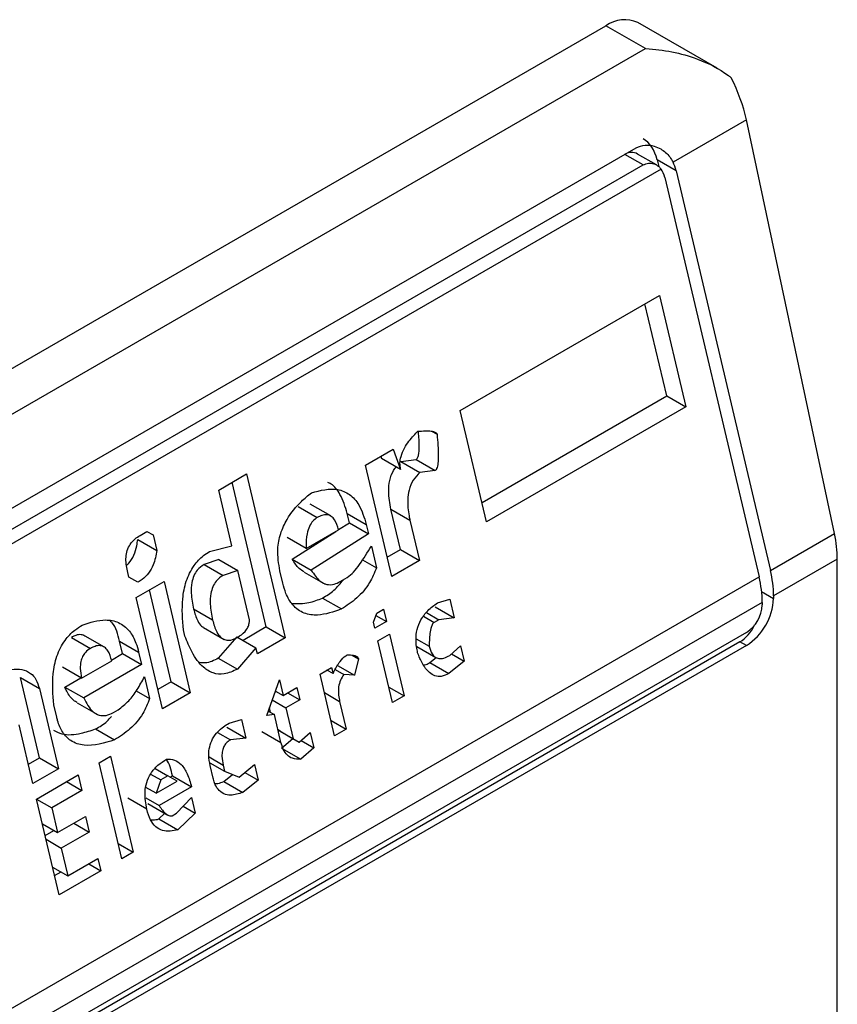
# Model space of a CAD drawing. Extents: x 0.4 to 10.6, y 0.4 to 8.1.
# Drawn here: x 4.1 to 4.1, y 6.5 to 6.5 of the extents above; entities that cross this region are included whole.
import ezdxf

# ---------------------------------------------------------------- set-up
doc = ezdxf.new("R2010")
doc.units = 0
doc.linetypes.add('SLD-SOLID', pattern=[0])
doc.layers.get('0').update_dxf_attribs({"linetype": 'CONTINUOUS'})

msp = doc.modelspace()

# ---------------------------------------------------------------- linework, layer by layer
at = {"color": 7, "linetype": 'SLD-SOLID'}
for p, q in [((4.084413451040326, 6.462469086980411), (4.107612492417837, 6.475861608499812)), ((4.108419819057311, 6.475395548751205), (4.107612492417837, 6.475861608499812)), ((4.109891883286692, 6.474989482282508), (4.108268607071798, 6.475926579694688)), ((4.085220777679799, 6.462003027231805), (4.108419819057311, 6.475395548751205)), ((4.110488435819621, 6.473933465512399), (4.108986855741946, 6.473066621785061)), ((4.112292067698763, 6.465459457253078), (4.110488435819621, 6.473933465512399)), ((4.087633477983524, 6.461467221882521), (4.108234226726291, 6.473359780991482)), ((4.108646773566129, 6.473009037146379), (4.108260362983354, 6.473232107227635)), ((4.108659975844841, 6.473113896768673), (4.108692571178183, 6.472975798549517)), ((4.109049202444358, 6.472889201035287), (4.108659975844841, 6.473113896768673)), ((4.108740924786197, 6.472924648866075), (4.087554514663648, 6.460693994639052)), ((4.087774389502066, 6.461117981427222), (4.108375138245297, 6.47301054053645)), ((4.109049202444358, 6.472889201035287), (4.110981429414275, 6.464702841876152)), ((4.108817212030815, 6.472755275820226), (4.110749439000947, 6.464568916661298)), ((4.104629745831841, 6.467981622403713), (4.108706931512486, 6.470335331597745)), ((4.108706931512486, 6.470335331597745), (4.109245499240384, 6.4680535557407)), ((4.108856272640289, 6.468278251473946), (4.108411055164765, 6.470164525817857)), ((4.105074963307585, 6.466095348060371), (4.108856272640556, 6.468278251473889)), ((4.108856272640556, 6.468278251473889), (4.109245499240384, 6.4680535557407)), ((4.105168313559592, 6.465699846547288), (4.104629745831841, 6.467981622403713)), ((4.109245499240384, 6.4680535557407), (4.105168313559592, 6.465699846547288)), ((4.104040858332935, 6.46755522890034), (4.104153125796203, 6.467490418273691)), ((4.102685971125084, 6.466859505150438), (4.103254881243054, 6.467187929971551)), ((4.103254881243054, 6.467187929971551), (4.103407012206163, 6.466771619913553)), ((4.103001266283817, 6.467041521171658), (4.103017785606236, 6.466996315646336)), ((4.103407012206163, 6.466771619913553), (4.103017785606236, 6.466996315646336)), ((4.103409491644392, 6.466934367793269), (4.103723865079519, 6.466971812667728)), ((4.103723865079519, 6.466971812667728), (4.104113091679452, 6.466747116934481)), ((4.103224538853214, 6.464577729293527), (4.102685971125084, 6.466859505150438)), ((4.103409491644392, 6.466934367793269), (4.103798716128144, 6.466709670117894)), ((4.099681918332148, 6.466349625417412), (4.10025082844905, 6.466678050236476)), ((4.10025082844905, 6.466678050236476), (4.101043719794228, 6.463318769249199)), ((4.104113091679452, 6.466747116934481), (4.103798716128144, 6.466709670117894)), ((4.100654493194134, 6.463543464982445), (4.099954952101465, 6.466507244457087)), ((4.099951202144462, 6.465208737707598), (4.099681918332148, 6.466349625417412)), ((4.101311056565416, 6.466011041942631), (4.101700283165545, 6.465786346209267)), ((4.101975352804099, 6.465817406139919), (4.101556239857245, 6.466059354894113)), ((4.102358903166996, 6.465679704033024), (4.102314022582982, 6.465869851765914)), ((4.102314022582982, 6.465869851765914), (4.102703249183399, 6.465645156032932)), ((4.103404222371353, 6.465130849848016), (4.103209739635814, 6.465954824231565)), ((4.103209739635814, 6.465954824231565), (4.103598966235399, 6.465730128498563)), ((4.102135720704028, 6.465537128773617), (4.102358903168159, 6.465679704033479)), ((4.102358903168159, 6.465679704033479), (4.102748129767704, 6.465455008299909)), ((4.102703249183399, 6.465645156032932), (4.102748129767704, 6.465455008299909)), ((4.103598966235399, 6.465730128498563), (4.103793448971447, 6.464906154114769)), ((4.098070008080014, 6.465419089435871), (4.098212234953714, 6.465501195262125)), ((4.098212220196683, 6.465501186743073), (4.09833697413305, 6.465429167829042)), ((4.098212234953714, 6.465501195262125), (4.09833697413305, 6.465429167829042)), ((4.09833697413305, 6.465429167829042), (4.098411775208721, 6.465112254503826)), ((4.101473140292116, 6.465151083538698), (4.101083913692149, 6.465375779272239)), ((4.101188633799636, 6.464932105938172), (4.102078137378411, 6.465500343644078)), ((4.101473140292116, 6.465151083538698), (4.102136867773511, 6.465534248243697)), ((4.102748129767704, 6.465455008299909), (4.101577860399504, 6.464707410204932)), ((4.110981429414275, 6.464702841876152), (4.112292067698763, 6.465459457253078)), ((4.098022548976956, 6.465336953482892), (4.098411775208721, 6.465112254503826)), ((4.099494599822195, 6.465089184625751), (4.099951202144462, 6.465208737707598)), ((4.102807970649, 6.465201477551019), (4.10291269211415, 6.464757799070792)), ((4.10313118860102, 6.464973230807208), (4.103404222371619, 6.465130849847959)), ((4.103404222371619, 6.465130849847959), (4.103793448971447, 6.464906154114769)), ((4.099681657307687, 6.464926371944825), (4.099382242053484, 6.464825542111162)), ((4.099382242053484, 6.464825542111162), (4.099771468653258, 6.464600846378584)), ((4.09968165730768, 6.464926371944832), (4.100070883907056, 6.464701676211796)), ((4.101188633799636, 6.464932105938172), (4.101577860399504, 6.464707410204932)), ((4.102627900440856, 6.46492220580418), (4.10291269211415, 6.464757799070792)), ((4.103793448971447, 6.464906154114769), (4.103224538853214, 6.464577729293527)), ((4.112350943958372, 6.46493524968538), (4.111045950540781, 6.464181893021077)), ((4.112350943958373, 6.439753216772892), (4.112350943958372, 6.46493524968538)), ((4.089499117100075, 6.452301366950062), (4.110749439000947, 6.464568916661298)), ((4.097840337038597, 6.464566313030372), (4.09781041654608, 6.464693078621913)), ((4.098027445152373, 6.46445827150163), (4.097840337038597, 6.464566313030372)), ((4.100070883907056, 6.464701676211796), (4.099771468653258, 6.464600846378584)), ((4.100310247329491, 6.463687553658255), (4.100070883906127, 6.464701676212389)), ((4.100993992640523, 6.46444236649035), (4.100934152393551, 6.464695894549513)), ((4.101430541623645, 6.464668801853855), (4.101859212980873, 6.464421335146804)), ((4.102171634732649, 6.464474033578519), (4.102313862917235, 6.464556140161863)), ((4.097992467242964, 6.464150003032666), (4.098561377360945, 6.464478427853822)), ((4.098561377360945, 6.464478427853822), (4.099099945089328, 6.462196651996996)), ((4.098531034970716, 6.46186822717624), (4.097992467242964, 6.464150003032666)), ((4.098710718488305, 6.462421347729706), (4.09826550101284, 6.464307622073366)), ((4.111045950540781, 6.464181893021077), (4.111045950541245, 6.464128314227915)), ((4.110813960127469, 6.464047967806152), (4.089563638226598, 6.451780418094915)), ((4.101807272364123, 6.464136931069855), (4.102196498964144, 6.463912235336519)), ((4.104112619654735, 6.463955380547254), (4.104501846255186, 6.4637306848134)), ((4.104160079074816, 6.464037519965737), (4.104412084984391, 6.464110980717812)), ((4.104412084984391, 6.464110980717812), (4.104501846255186, 6.4637306848134)), ((4.110813960127469, 6.464047967806152), (4.110813960127934, 6.463994389012452)), ((4.0995567597325, 6.463684683324907), (4.099167532497587, 6.463909380818739)), ((4.102852640283302, 6.463642846684183), (4.1029175386333, 6.463824349780775)), ((4.102901304662263, 6.463778947763414), (4.10311960638798, 6.463652924859676)), ((4.1029175386333, 6.463824349780775), (4.103059765506642, 6.463906455606558)), ((4.103059765506642, 6.463906455606558), (4.10311960638798, 6.463652924859676)), ((4.103935532740784, 6.463838678496942), (4.104187470754527, 6.463693237778285)), ((4.100654493194504, 6.463543464981294), (4.100180416625219, 6.463269786403258)), ((4.1006544931944, 6.463543464982388), (4.101043719794228, 6.463318769249199)), ((4.102882560723992, 6.463516081310653), (4.102852640283302, 6.463642846684183)), ((4.10311960638798, 6.463652924859676), (4.102882560723992, 6.463516081310653)), ((4.104187470754527, 6.463693237778285), (4.104092653276092, 6.463638500812412)), ((4.104501846255186, 6.4637306848134), (4.104187470754527, 6.463693237778285)), ((4.110489173548649, 6.463431842157701), (4.089888424805419, 6.451539283048473)), ((4.0973292589213, 6.463135272816932), (4.09691014587523, 6.463377221628402)), ((4.098987848345293, 6.463356262953994), (4.098957927955856, 6.463483028110455)), ((4.099372379483152, 6.463529428414546), (4.099793705949763, 6.463286201822595)), ((4.100055662688696, 6.463341805316368), (4.099673861390461, 6.462905339129893)), ((4.10005566268886, 6.46334180531768), (4.100444889288122, 6.46311710958493)), ((4.10294240160561, 6.463262550562585), (4.103179447269598, 6.463399394111609)), ((4.103179447269598, 6.463399394111609), (4.10347865152254, 6.462131741028579)), ((4.110357939459467, 6.463239708017638), (4.089757190716701, 6.451347148908678)), ((4.110489173548649, 6.463163948190546), (4.089888424805882, 6.451271389081587)), ((4.096664961422007, 6.463328908307071), (4.097054188021858, 6.463104212573547)), ((4.097712808679737, 6.462997570776309), (4.097652967798198, 6.46325110152432)), ((4.097652967798198, 6.46325110152432), (4.098042194397309, 6.463026405791038)), ((4.101043719794228, 6.463318769249199), (4.100474809677388, 6.46299034442876)), ((4.103241605858552, 6.461994897479555), (4.10294240160561, 6.463262550562585)), ((4.103724740246744, 6.463303465188784), (4.103992778303579, 6.463148730112019)), ((4.103741593276135, 6.463141816446827), (4.104131139225696, 6.462916936356852)), ((4.104414402717513, 6.462960014724596), (4.104636488187229, 6.46316024084991)), ((4.104636488187229, 6.46316024084991), (4.104711289237274, 6.462843327634982)), ((4.110489173548649, 6.463163948190546), (4.110357939459467, 6.463239708017638)), ((4.097485179978393, 6.462866163523893), (4.097712808679075, 6.462997570775714)), ((4.097712808679075, 6.462997570775714), (4.098102035278596, 6.462772875042139)), ((4.098042194397309, 6.463026405791038), (4.098102035278596, 6.462772875042139)), ((4.100444889288122, 6.46311710958493), (4.10006308799065, 6.462680643396198)), ((4.100474809677388, 6.46299034442876), (4.100444889288122, 6.46311710958493)), ((4.10241272497646, 6.462966197415882), (4.102545640061711, 6.462889467170495)), ((4.104451391916479, 6.462993363164712), (4.104711289237274, 6.462843327634982)), ((4.096874455083623, 6.462496322061434), (4.097490773940923, 6.462852115364948)), ((4.098102035278596, 6.462772875042139), (4.09691680588401, 6.462088659676062)), ((4.099673861390461, 6.462905339129893), (4.10006308799065, 6.462680643396198)), ((4.102112175880809, 6.462756503719135), (4.102463254069784, 6.462553830594853)), ((4.102545640061711, 6.462889467170495), (4.102463254069784, 6.462553830594853)), ((4.104005159713355, 6.462813060165988), (4.104136367145721, 6.462918622672889)), ((4.104005159713355, 6.462813060165988), (4.104394388633223, 6.462588365771931)), ((4.104711289237274, 6.462843327634982), (4.104394388633223, 6.462588365771931)), ((4.096874455083623, 6.462496322061434), (4.096485228483703, 6.462721017795013)), ((4.10175717459688, 6.462578333574414), (4.10199422025994, 6.462715177122901)), ((4.102056378849823, 6.461310680491384), (4.10175717459688, 6.462578333574414)), ((4.102024140649134, 6.462588411967761), (4.101899386713455, 6.462660430881822)), ((4.10199422025994, 6.462715177122901), (4.102024140649134, 6.462588411967761)), ((4.102067058657136, 6.462673092633341), (4.102243697359789, 6.46257112128141)), ((4.102463254069784, 6.462553830594853), (4.102243697359789, 6.46257112128141)), ((4.0960083980508, 6.460861331347017), (4.095619432476128, 6.462509280550322)), ((4.095619432476128, 6.462509280550322), (4.096008659076296, 6.462284584817868)), ((4.096527579284203, 6.462313355409521), (4.096859488850689, 6.462504961883812)), ((4.098161876160678, 6.46251934429434), (4.098266597625559, 6.462075665812808)), ((4.098710718489603, 6.462421347729093), (4.098437684718948, 6.462263728688308)), ((4.098710718489499, 6.462421347730186), (4.099099945089328, 6.462196651996996)), ((4.100664234997016, 6.461731335982019), (4.100923827133506, 6.462457347390453)), ((4.100923827133506, 6.462457347390453), (4.100998628209134, 6.462140434065722)), ((4.096008659076296, 6.462284584817868), (4.096397624651822, 6.460636635614306)), ((4.096527579284203, 6.462313355409521), (4.09691680588401, 6.462088659676062)), ((4.097990525923048, 6.462235038614176), (4.098266597625559, 6.462075665812808)), ((4.099099945089328, 6.462196651996996), (4.098531034970716, 6.46186822717624)), ((4.100834264671739, 6.462206864575799), (4.100858909696862, 6.462221091845966)), ((4.100842698079112, 6.462230450613681), (4.100998628209134, 6.462140434065722)), ((4.100998628209134, 6.462140434065722), (4.101283083268904, 6.462304646476367)), ((4.101093416011836, 6.462195153899477), (4.101342924098875, 6.462051115947117)), ((4.101283083268904, 6.462304646476367), (4.101342924098875, 6.462051115947117)), ((4.103166816938672, 6.462311759301976), (4.10347865152254, 6.462131741028579)), ((4.10347865152254, 6.462131741028579), (4.103241605858552, 6.461994897479555)), ((4.096362857691918, 6.461696850278914), (4.096303016913677, 6.461950380589133)), ((4.096781855910902, 6.461989119456031), (4.097211828141697, 6.461740901770655)), ((4.100777794869515, 6.462048933287124), (4.101058469039417, 6.461886903537371)), ((4.101342924098875, 6.462051115947117), (4.101058469039417, 6.461886903537371)), ((4.102158782607042, 6.462017967893409), (4.102293424512883, 6.461447524039872)), ((4.097525540245383, 6.461791900321833), (4.097620358379671, 6.461846637665875)), ((4.100821423376897, 6.461750059988457), (4.100664234997016, 6.461731335982019)), ((4.100696678999737, 6.461822073384274), (4.100821423376897, 6.461750059988457)), ((4.100744031360243, 6.461794737448518), (4.100721316010087, 6.461890976667809)), ((4.100956065308594, 6.461179616025754), (4.100821423376897, 6.461750059988457)), ((4.101058469039417, 6.461886903537371), (4.1012080711915, 6.461253076885646)), ((4.095876123928442, 6.460335579654151), (4.09559187992192, 6.461539849942177)), ((4.099893257779362, 6.461574336462361), (4.100145263034465, 6.461647796836464)), ((4.100145263034465, 6.461647796836464), (4.100235024305334, 6.461267500932319)), ((4.101981589930235, 6.461627542312563), (4.102293424512883, 6.461447524039872)), ((4.097161177222153, 6.461454797435231), (4.097550403822188, 6.461230101701814)), ((4.099654789565655, 6.461383531925444), (4.099920649460766, 6.461230054275121)), ((4.099845797704836, 6.461492196666011), (4.100235024305334, 6.461267500932319)), ((4.100566838708524, 6.461404311757072), (4.100956065308022, 6.461179616023965)), ((4.100896236609635, 6.461433095158794), (4.1012080711915, 6.461253076885646)), ((4.100943582487271, 6.461405744320825), (4.100896239770809, 6.461433081765696)), ((4.100943582487257, 6.461405744320809), (4.101332809086601, 6.461181048587844)), ((4.101332809086601, 6.461181048587844), (4.101554894556315, 6.461381274713142)), ((4.101554894556315, 6.461381274713142), (4.101629695606381, 6.46106436149811)), ((4.102293424512883, 6.461447524039872), (4.102056378849823, 6.461310680491384)), ((4.100235024305334, 6.461267500932319), (4.099920649460766, 6.461230054275121)), ((4.100970975477829, 6.461061462890298), (4.101201995722465, 6.461256565535519)), ((4.1012080711915, 6.461253076885646), (4.101332809086601, 6.461181048587844)), ((4.101369798285465, 6.461214397027865), (4.101629695606381, 6.46106436149811)), ((4.100970975477829, 6.461061462890298), (4.101360204496856, 6.460836767413893)), ((4.101629695606381, 6.46106436149811), (4.101360204496856, 6.460836767413893)), ((4.095782773676441, 6.460731081167943), (4.096008398051993, 6.460861331347497)), ((4.096008398051993, 6.460861331347497), (4.096397624651822, 6.460636635614306)), ((4.097230971458776, 6.460757621418017), (4.097468017122764, 6.460894464967041)), ((4.09769473811019, 6.458792758887862), (4.097230971458776, 6.460757621418017)), ((4.097468017122764, 6.460894464967041), (4.097931783774177, 6.458929602436886)), ((4.099498840830973, 6.460761901621154), (4.099803285508163, 6.460586149450101)), ((4.099773365093262, 6.460712914713959), (4.099803285508163, 6.460586149450101)), ((4.100100172027873, 6.460469462360385), (4.100417075631666, 6.460724425829428)), ((4.100417075631666, 6.460724425829428), (4.100491876681318, 6.460407512614039)), ((4.096397624651822, 6.460636635614306), (4.095876123928442, 6.460335579654151)), ((4.09595092500427, 6.460018666328931), (4.096804289525654, 6.460511303181057)), ((4.096804289525654, 6.460511303181057), (4.096879090601817, 6.46019438985553)), ((4.098287185894243, 6.460530910133693), (4.098498375477482, 6.460408992981841)), ((4.098379320028023, 6.460641934638365), (4.098640603006008, 6.460491099186608)), ((4.099566239843053, 6.46044930590095), (4.099506399649128, 6.460702833738685)), ((4.099785746502838, 6.460377244766558), (4.099965941347285, 6.46052221984996)), ((4.099803285508163, 6.460586149450101), (4.100100172027873, 6.460469462360385)), ((4.100218982675667, 6.460565050970165), (4.100491876681318, 6.460407512614039)), ((4.096567205331925, 6.460374437389287), (4.096879090601817, 6.46019438985553)), ((4.098498375477482, 6.460408992981841), (4.098401029238482, 6.46013673920347)), ((4.098401029238482, 6.46013673920347), (4.098827711171654, 6.460383057440248)), ((4.098640603006008, 6.460491099186608), (4.098498375477482, 6.460408992981841)), ((4.098827711171654, 6.460383057440248), (4.098640603006008, 6.460491099186608)), ((4.09868800983386, 6.460463725092844), (4.098735371116387, 6.460491065973362)), ((4.098735371116387, 6.460491065973362), (4.099124597715695, 6.460266370240142)), ((4.099785746502838, 6.460377244766558), (4.100174975496033, 6.460152549958006)), ((4.100491876681318, 6.460407512614039), (4.100174975496033, 6.460152549958006)), ((4.096879090601817, 6.46019438985553), (4.09626277174484, 6.459838596552803)), ((4.098401029238482, 6.46013673920347), (4.098190670141244, 6.460258176925405)), ((4.099124597715695, 6.460266370240142), (4.098460868745072, 6.459883210546766)), ((4.096414691655683, 6.458053803798777), (4.09595092500427, 6.460018666328931)), ((4.0959509371603, 6.460018614826894), (4.09626277174484, 6.459838596552803)), ((4.098208864235837, 6.459809737374454), (4.097819637635663, 6.460034443327523)), ((4.098185947385562, 6.460041917971025), (4.098460868745072, 6.459883210546766)), ((4.098230925754811, 6.459926101314672), (4.098638240274115, 6.459690963647724)), ((4.098820125573386, 6.459730507271265), (4.099122068957834, 6.460048853428439)), ((4.099122068957834, 6.460048853428439), (4.099196870034135, 6.459731940103056)), ((4.09626277174484, 6.459838596552803), (4.096382453455861, 6.45933153527573)), ((4.098458291309792, 6.459610921195636), (4.09857567444767, 6.459727082130689)), ((4.098725307438503, 6.459675769927158), (4.098820125573386, 6.459730507271265)), ((4.099196870034135, 6.459731940103056), (4.098847517909755, 6.459386225462307)), ((4.098954301356792, 6.459871972020066), (4.099196870034135, 6.459731940103056)), ((4.096070618871995, 6.459511553549119), (4.096382453455861, 6.45933153527573)), ((4.096382453455861, 6.45933153527573), (4.096951362918404, 6.459659959717746)), ((4.09671427872462, 6.459523093925944), (4.09702616399461, 6.45934304639204)), ((4.096951362918404, 6.459659959717746), (4.09702616399461, 6.45934304639204)), ((4.098458291309792, 6.459610921195636), (4.098847517909755, 6.459386225462307)), ((4.096126858616137, 6.459273279913802), (4.096305112126341, 6.45937618347488)), ((4.09702616399461, 6.45934304639204), (4.096457254532517, 6.459014621950326)), ((4.096145419947924, 6.459194640224582), (4.096457254532517, 6.459014621950326)), ((4.097619949190308, 6.459109620710281), (4.097931783774177, 6.458929602436886)), ((4.096457254532517, 6.459014621950326), (4.096591896463831, 6.458444177986652)), ((4.097931783774177, 6.458929602436886), (4.09769473811019, 6.458792758887862)), ((4.096591896463831, 6.458444177986652), (4.097208215321228, 6.458799971289753)), ((4.097208215321228, 6.458799971289753), (4.097268056177068, 6.458546440650902)), ((4.096280061879948, 6.458624196260113), (4.096591896463831, 6.458444177986652)), ((4.096321341403692, 6.458449305311786), (4.096452178058757, 6.458524835705044)), ((4.097268056177068, 6.458546440650902), (4.096414691655683, 6.458053803798777)), ((4.097018547982421, 6.458690478665676), (4.097268056177068, 6.458546440650902))]:
    msp.add_line(p, q, dxfattribs=at)
at = {"color": 8, "linetype": 'SLD-SOLID'}
for p, q in [((4.108375138245297, 6.47301054053645), (4.108002198604944, 6.47322583400817)), ((4.110801536891874, 6.464269411224898), (4.111045950541245, 6.464128314227915)), ((4.103878500305703, 6.463762128690449), (4.104092653276092, 6.463638500812412)), ((4.101846948024519, 6.462197986165577), (4.102158782607042, 6.462017967893409)), ((4.099483711582602, 6.46088012812691), (4.099773365093262, 6.460712914713959))]:
    msp.add_line(p, q, dxfattribs=at)
at = {"color": 7, "linetype": 'SLD-SOLID'}
for centre, radius, start, end in [((4.107996901938638, 6.475325018829055), 0.0006600751127303948, 65.69288095382687, 125.6175774753442), ((4.10853232863177, 6.464029850688521), 0.002281703423348024, 0.4549431246022014, 13.66566732988314), ((4.108764319121742, 6.464163775912938), 0.002281703346614759, 0.4549429015869233, 13.66566755126313), ((4.109837118963935, 6.464183322773795), 0.001210082527111238, 302.6054784021442, 357.3945214799533), ((4.110108808375211, 6.46402647733106), 0.0007058814734499928, 302.6054783441312, 357.3945214629102)]:
    msp.add_arc(centre, radius, start, end, dxfattribs=at)
for centre, major_axis, ratio, start_param, end_param in [((4.109277148784118, 6.474283110864236), (-0.0008645624222936022, 0.001772344200261955), 0.5250158479881485, 4.269377921655433, 4.745345553002376), ((4.108103198851348, 6.472792476252993), (0.0001200095189588524, 0.0008063301966441115), 0.7086088122323526, 5.225082953650151, 6.010562382091194), ((4.108103198851348, 6.472792476252993), (7.00055527254051e-05, 0.0004703592813761759), 0.7086088122309502, 6.010562382090155, 6.795879281425948), ((4.108492425451383, 6.472567780519576), (0.0001200095189588524, 0.0008063301966432235), 0.7086088122331162, 5.225082953797595, 5.480161369775754), ((4.108492425451383, 6.472567780519576), (7.000555272629327e-05, 0.0004703592813743995), 0.7086088122352208, 5.225082953201917, 5.672402955758582), ((4.111080780663215, 6.465809102605098), (-0.0008645624222944903, 0.001772344200261955), 0.5250158479882422, 3.963711770659858, 4.269377921554254), ((4.110182245386175, 6.463984079568406), (0.0001200095189588524, 0.0008063301966432235), 0.7086088122318783, 3.654286627836947, 4.301741973631628)]:
    msp.add_ellipse(centre, major_axis=major_axis, ratio=ratio, start_param=start_param, end_param=end_param, dxfattribs=at)
for points, knots in [([(4.108419819057311, 6.475395548751205), (4.108423190237215, 6.475395349291383), (4.108784049159964, 6.475373998649048), (4.109392352698688, 6.475256053913911), (4.109954404179587, 6.474971405677988), (4.110159144685754, 6.474810512559753), (4.110178664437029, 6.474795173173773)], [0, 0, 0, 0, 0.005366969342967241, 0.5744928572847571, 0.9594325825061477, 1, 1, 1, 1]), ([(4.108234226726291, 6.473359780991482), (4.108293191397966, 6.473383902625219), (4.108410852183383, 6.47343203602935), (4.10858892853421, 6.473406172409526), (4.108766667052368, 6.473329197638816), (4.108903309573156, 6.473214248788793), (4.108965934624325, 6.473103589631151), (4.108986855741946, 6.473066621785061)], [0, 0, 0, 0, 0.2158628289907061, 0.430742498513798, 0.5898289886378383, 0.8629743878276179, 1, 1, 1, 1]), ([(4.108375138245297, 6.47301054053645), (4.108410981875172, 6.473025762632405), (4.108482595654653, 6.47305617561867), (4.108596865686352, 6.473039358840587), (4.108684741954351, 6.472990664501502), (4.108726106937296, 6.472942060051641), (4.108740924786197, 6.472924648866075)], [0, 0, 0, 0, 0.2749952387974457, 0.5494267310192921, 0.8385947208644323, 1, 1, 1, 1]), ([(4.103407012206163, 6.466771619913553), (4.103400197686363, 6.466814591421549), (4.103386561723661, 6.466900578093764), (4.103413908571834, 6.46705649805131), (4.103504579374408, 6.467260661661521), (4.103634267605577, 6.467424227133665), (4.103734215574677, 6.467524951084961), (4.103761421771199, 6.467552368506627)], [0, 0, 0, 0, 0.145007655627026, 0.2901626294715791, 0.4907666114577503, 0.8613848408416178, 1, 1, 1, 1]), ([(4.103723865079519, 6.466971812667728), (4.103729334374418, 6.466975907320746), (4.103741610621202, 6.466985098079677), (4.103759031020138, 6.467015595583931), (4.103783655940215, 6.467098531788388), (4.10379427882186, 6.467280027363003), (4.103781360305779, 6.467436297374336), (4.103773093436315, 6.467536298316919)], [0, 0, 0, 0, 0.04022705308405779, 0.09029266846581344, 0.1789265785885817, 0.4745753496133608, 1, 1, 1, 1]), ([(4.103761421771199, 6.467552368506627), (4.103811492772535, 6.467556504995109), (4.103903217499292, 6.46756408260022), (4.104015620565395, 6.467561569416752), (4.104086884071331, 6.467547855166521), (4.104124150559723, 6.467530405570794), (4.104145018550113, 6.467513463125433), (4.104151106411654, 6.467496158375448), (4.104153125796203, 6.467490418273691)], [0, 0, 0, 0, 0.3621818833683242, 0.6634785285135257, 0.8203555993444968, 0.8918731175050272, 0.9641335870868357, 0.9999999999999999, 0.9999999999999999, 0.9999999999999999, 0.9999999999999999]), ([(4.104153125796203, 6.467490418273691), (4.104166335658235, 6.467340821877037), (4.104183594786719, 6.46714536915964), (4.104175635230995, 6.466925243050119), (4.104162861217584, 6.46684102253444), (4.104150174618035, 6.466795360785991), (4.104133405680144, 6.466764823858333), (4.10412140671875, 6.466752274293529), (4.104114538057957, 6.46674801404308), (4.104113091679452, 6.466747116934481)], [0, 0, 0, 0, 0.5989193864744845, 0.7825082970374835, 0.8545822795040701, 0.9270682362241656, 0.9622967449157274, 0.9920605807513653, 1, 1, 1, 1]), ([(4.103209739635814, 6.465954824231565), (4.103186264646142, 6.466076098591008), (4.103149459270293, 6.466266239180731), (4.10317713250689, 6.466545107064586), (4.103236919699291, 6.466723013086313), (4.103298566762481, 6.4668001940101), (4.103317169898054, 6.466823484773918)], [0, 0, 0, 0, 0.4187222514074351, 0.6564957026263921, 0.8963412580706717, 1, 1, 1, 1]), ([(4.103798716128144, 6.466709670117894), (4.103751930715941, 6.466660318930805), (4.103657972338528, 6.466561207749691), (4.103574841392087, 6.466356967272469), (4.103540770943924, 6.46610127959138), (4.103562519459063, 6.465894049129917), (4.103592432241333, 6.465759515361826), (4.103598966235399, 6.465730128498563)], [0, 0, 0, 0, 0.2066297856362706, 0.4149712157871425, 0.5921370149521028, 0.9109085106139284, 0.9999999999999999, 0.9999999999999999, 0.9999999999999999, 0.9999999999999999]), ([(4.101580599070654, 6.466293406886781), (4.10176327551006, 6.466341364119705), (4.102035907588345, 6.466412937006297), (4.102368861911283, 6.466274362378257), (4.102586386422414, 6.466032747661627), (4.102660764984572, 6.465786060797448), (4.102703249183399, 6.465645156032932)], [0, 0, 0, 0, 0.3781346666799516, 0.5643400998122775, 0.7511559610238447, 1, 1, 1, 1]), ([(4.102314022582982, 6.465869851765914), (4.102271673918824, 6.466005742410384), (4.102197817422829, 6.466242737060351), (4.102040202423705, 6.466451363778517), (4.10193868466482, 6.466492843977846), (4.101916319487803, 6.466501982398659)], [0, 0, 0, 0, 0.5117089567138317, 0.8924255643610347, 1, 1, 1, 1]), ([(4.100934152393551, 6.464695894549513), (4.100909838082031, 6.464841157455875), (4.100868378344608, 6.465088853630616), (4.100938913585445, 6.465463431305043), (4.101100105290894, 6.465811787506226), (4.101329266290054, 6.466085777716839), (4.101511530224474, 6.466236348244583), (4.101580599070654, 6.466293406886781)], [0, 0, 0, 0, 0.2383138406451716, 0.4063626991498344, 0.5741356630707924, 0.8386188772111111, 0.9999999999999999, 0.9999999999999999, 0.9999999999999999, 0.9999999999999999]), ([(4.101700283165545, 6.465786346209267), (4.101668952541735, 6.465764513005412), (4.101606136051799, 6.465720738414821), (4.101531389316764, 6.465601881263368), (4.101477378813238, 6.465420961070008), (4.101469442171974, 6.465264636707409), (4.101472697715025, 6.465164673154294), (4.101473140292116, 6.465151083538698)], [0, 0, 0, 0, 0.1835223856165944, 0.3679541192324491, 0.5822540821350415, 0.9432092371358388, 1, 1, 1, 1]), ([(4.102136867773511, 6.465534248243697), (4.102115013054816, 6.465608238308798), (4.102082275695994, 6.465719072007663), (4.101990239801614, 6.465816827434879), (4.101898239251551, 6.465850448656141), (4.101797309868948, 6.465836449012841), (4.101731294473051, 6.465802359877609), (4.101700283165545, 6.465786346209267)], [0, 0, 0, 0, 0.3222030592781658, 0.4826452956402054, 0.6438015541267893, 0.832672675994131, 1, 1, 1, 1]), ([(4.09781041654608, 6.464693078621913), (4.097793522308414, 6.464786070957791), (4.097768698623847, 6.464922709997591), (4.097804262064352, 6.465115507694291), (4.097868764797178, 6.465248690544206), (4.097962874879784, 6.465350946301137), (4.098036025414688, 6.465397474424494), (4.098070008080014, 6.465419089435871)], [0, 0, 0, 0, 0.3331564870815478, 0.489526175119532, 0.6465518693920199, 0.8358028475357439, 0.9999999999999999, 0.9999999999999999, 0.9999999999999999, 0.9999999999999999]), ([(4.097798821157379, 6.464816049650863), (4.097812779874986, 6.464826742563229), (4.097872948745844, 6.464872834223026), (4.097947379101805, 6.465013875766997), (4.09800190353692, 6.465184016734342), (4.098016771250334, 6.465294153391346), (4.098022548976956, 6.465336953482892)], [0, 0, 0, 0, 0.1029883019697617, 0.4439297373184242, 0.7839061144990468, 1, 1, 1, 1]), ([(4.102313862917235, 6.464556140161864), (4.102358035014402, 6.464591350733265), (4.102450011091365, 6.464664666931335), (4.102613769754025, 6.464888426845499), (4.102728668067899, 6.465073642254655), (4.102807970649, 6.465201477551019)], [0, 0, 0, 0, 0.2225552254888984, 0.4634092076431846, 0.9999999999999999, 0.9999999999999999, 0.9999999999999999, 0.9999999999999999]), ([(4.098411775208721, 6.465112254503826), (4.098394979257701, 6.465010743471754), (4.098366885975509, 6.464840953856024), (4.098250221813318, 6.464637671502558), (4.098135295243495, 6.46452550602049), (4.098057570377101, 6.464477051782379), (4.098027445152373, 6.46445827150163)], [0, 0, 0, 0, 0.361370445244265, 0.6044362645269675, 0.8466842469083582, 1, 1, 1, 1]), ([(4.098957927955856, 6.463483028110455), (4.098941616504219, 6.463694341975382), (4.09891617693672, 6.464023910026704), (4.099003038175849, 6.464486404192839), (4.099155641172525, 6.464800900934393), (4.099337509750336, 6.464989941218735), (4.099452580648824, 6.465062638543775), (4.099494599822195, 6.465089184625751)], [0, 0, 0, 0, 0.3471125179116887, 0.5413615247505236, 0.7375286620596564, 0.9041562306513163, 1, 1, 1, 1]), ([(4.099382242053484, 6.464825542111162), (4.099332675323098, 6.464791038784384), (4.099250069112674, 6.464733536725038), (4.099167026189206, 6.464593417752001), (4.099119930406225, 6.464429742400181), (4.099110510680964, 6.464191024952568), (4.099145915821684, 6.464016150653895), (4.099167532497587, 6.463909380818739)], [0, 0, 0, 0, 0.1995989656033789, 0.3326447805752072, 0.4654956801427151, 0.6736573724471269, 1, 1, 1, 1]), ([(4.101432468443509, 6.464671902488651), (4.101396806364143, 6.464692855110417), (4.101298567223838, 6.464750573773657), (4.101231411271883, 6.464861467848023), (4.101188633799636, 6.464932105938172)], [0, 0, 0, 0, 0.3630129422627013, 1, 1, 1, 1]), ([(4.10291269211415, 6.464757799070792), (4.10286994524228, 6.464652509394057), (4.102771294720623, 6.464409523625013), (4.102513173897887, 6.464117644454539), (4.102302793945465, 6.463981182878735), (4.102196498964144, 6.463912235336519)], [0, 0, 0, 0, 0.274473825368134, 0.6334261402163062, 1, 1, 1, 1]), ([(4.099771468653258, 6.464600846378584), (4.099721901923133, 6.464566343051416), (4.09963929571317, 6.464508840991443), (4.099556252788333, 6.464368722018872), (4.099509157010484, 6.464205046665581), (4.099499737223529, 6.463966328594639), (4.099535142765758, 6.463791453730813), (4.0995567597325, 6.463684683324907)], [0, 0, 0, 0, 0.1995986121729657, 0.3326441914568946, 0.4654948556815614, 0.6736561792260736, 1, 1, 1, 1]), ([(4.101577860399504, 6.464707410204932), (4.101633259675697, 6.464622219614472), (4.101719962442142, 6.464488891882134), (4.101893913080676, 6.464404996389941), (4.102039673336289, 6.464408578357467), (4.102130329674026, 6.464453545528094), (4.102171634732649, 6.464474033578519)], [0, 0, 0, 0, 0.3836512339762664, 0.600434258736281, 0.8179488960345488, 1, 1, 1, 1]), ([(4.102196498964144, 6.463912235336519), (4.102032416762324, 6.463854258780015), (4.101774994794818, 6.463763301692174), (4.101425521582485, 6.463805748877759), (4.101196398655, 6.463966718949936), (4.101059923354062, 6.464203192882543), (4.101013733003592, 6.464370755345841), (4.100993992640523, 6.46444236649035)], [0, 0, 0, 0, 0.3338267735421838, 0.5237273994252869, 0.7154871278104548, 0.878407776991881, 1, 1, 1, 1]), ([(4.101807272364123, 6.464136931069855), (4.101887935713294, 6.464184199405081), (4.102045089823473, 6.464276290958909), (4.102173977043593, 6.464434564764618), (4.102236709615717, 6.464511600508912)], [0, 0, 0, 0, 0.5132754662150051, 1, 1, 1, 1]), ([(4.101181517701508, 6.464024490565683), (4.10129738833797, 6.464021935026531), (4.10150638818635, 6.464017325512752), (4.101714526878712, 6.464100063476705), (4.101807272364123, 6.464136931069855)], [0, 0, 0, 0, 0.5544053613494478, 1, 1, 1, 1]), ([(4.103755733274753, 6.463011883871739), (4.103739404374139, 6.463100626131153), (4.103711017484065, 6.46325489963813), (4.103737626954653, 6.463494155267083), (4.103820845938963, 6.463706210289695), (4.103967333914272, 6.463896623291169), (4.104092852352635, 6.463988377245004), (4.104160079074816, 6.464037519965737)], [0, 0, 0, 0, 0.226909683937865, 0.3944699283042548, 0.5627059692548799, 0.7657886387043341, 0.9999999999999999, 0.9999999999999999, 0.9999999999999999, 0.9999999999999999]), ([(4.099167532497587, 6.463909380818739), (4.099191814224183, 6.463826045064875), (4.099229797563557, 6.463695684886051), (4.099309086191701, 6.463568338249399), (4.099360618612634, 6.463543708358018), (4.099376254480797, 6.46353623520369)], [0, 0, 0, 0, 0.5524663148273772, 0.8642101889720749, 1, 1, 1, 1]), ([(4.096303016913677, 6.461950380589133), (4.096286640371166, 6.462160014133692), (4.09626089896366, 6.462489525841911), (4.096354600318866, 6.46295288556416), (4.096515060990595, 6.463269777098879), (4.096708572701293, 6.463470763803805), (4.09683596833088, 6.463551501982884), (4.096887097518983, 6.463583905586985)], [0, 0, 0, 0, 0.3341194489992609, 0.525184414638798, 0.7178175693314395, 0.8867484024071713, 1, 1, 1, 1]), ([(4.096887097518983, 6.463583905586985), (4.097047057496534, 6.463635004115202), (4.097298809991919, 6.463715425369231), (4.09763666572517, 6.463654809822724), (4.097855747967578, 6.463482895016987), (4.097981555410555, 6.46324979385428), (4.098024932913479, 6.463089995399767), (4.098042194397309, 6.463026405791038)], [0, 0, 0, 0, 0.334643689193226, 0.526677892242601, 0.7203634963574982, 0.8887224791583297, 1, 1, 1, 1]), ([(4.097652967798198, 6.46325110152432), (4.097616648796133, 6.463394352844006), (4.097575063793933, 6.463558374598616), (4.097476280783943, 6.463654629512211), (4.097463771674493, 6.463666818483264)], [0, 0, 0, 0, 0.8733678043225228, 1, 1, 1, 1]), ([(4.0995567597325, 6.463684683324907), (4.099580476698066, 6.463599926694326), (4.099617576683015, 6.463467343556314), (4.099715505526735, 6.463328407090951), (4.099817496812542, 6.463270115430582), (4.099941879781637, 6.463269580425601), (4.100023051722057, 6.463309672197594), (4.10007067063849, 6.463333191738095)], [0, 0, 0, 0, 0.3022325787012098, 0.4727765063152912, 0.6449767308410382, 0.7917282339381971, 0.9999999999999999, 0.9999999999999999, 0.9999999999999999, 0.9999999999999999]), ([(4.10007067063849, 6.463333191738095), (4.100123260301775, 6.463366982407644), (4.100203236533654, 6.463418369890554), (4.100279938746563, 6.463529238173053), (4.100308022541101, 6.463615305310292), (4.100309544257619, 6.463664721922211), (4.100310247329491, 6.463687553658255)], [0, 0, 0, 0, 0.4567595975758527, 0.6946215131843109, 0.8589073444263197, 0.9999999999999999, 0.9999999999999999, 0.9999999999999999, 0.9999999999999999]), ([(4.104092653276092, 6.463638500812412), (4.104085478986448, 6.463633079725526), (4.104068944598764, 6.463620585895938), (4.10404456081705, 6.463577512734978), (4.104005850214699, 6.463448768227559), (4.103996736013168, 6.463298379735762), (4.10399352804915, 6.463177079625835), (4.103992778303579, 6.463148730112019)], [0, 0, 0, 0, 0.06048964806332405, 0.1394088253088289, 0.2882637791907507, 0.833657398682356, 1, 1, 1, 1]), ([(4.096938766601598, 6.463357365550348), (4.096915257606206, 6.463368559209011), (4.096859114712311, 6.463395291290928), (4.096761720490092, 6.463378283470153), (4.096695887299655, 6.463344689466217), (4.096664961422007, 6.463328908307071)], [0, 0, 0, 0, 0.2763986860709752, 0.6600801882651569, 1, 1, 1, 1]), ([(4.10006308799065, 6.462680643396198), (4.099973000812851, 6.462638044953948), (4.099807963868117, 6.462560005915192), (4.099563108110528, 6.462584048858243), (4.099328290601141, 6.462729665935983), (4.099133251061463, 6.463001188054449), (4.099033741691569, 6.463244190939467), (4.098987848345293, 6.463356262953994)], [0, 0, 0, 0, 0.1972277154910851, 0.3613151213873148, 0.525167390080039, 0.781008990274863, 1, 1, 1, 1]), ([(4.097490773940923, 6.462852115364948), (4.097468919346507, 6.462926104971234), (4.097436182076982, 6.463036938310757), (4.09734414643982, 6.463134693795701), (4.09725214567338, 6.463168315326892), (4.097151215658236, 6.463154315824057), (4.097085199738628, 6.463120226442091), (4.097054188021858, 6.463104212573547)], [0, 0, 0, 0, 0.3222005653083614, 0.4826429878639349, 0.6437994301105687, 0.832670797394503, 0.9999999999999999, 0.9999999999999999, 0.9999999999999999, 0.9999999999999999]), ([(4.103992778303579, 6.463148730112019), (4.104009589294971, 6.463092193611932), (4.104036055352854, 6.463003186470776), (4.104111451598749, 6.462921417250977), (4.104195057150509, 6.462889335906915), (4.104300393602419, 6.462901189265005), (4.104374365888933, 6.462939356860179), (4.104414402717513, 6.462960014724596)], [0, 0, 0, 0, 0.2656882367683175, 0.4182811167479387, 0.5712942654524337, 0.7679669128315826, 1, 1, 1, 1]), ([(4.097054188021858, 6.463104212573547), (4.097018260505974, 6.463079982703413), (4.096957028321525, 6.463038687115875), (4.09688968986807, 6.462939922818976), (4.096851166395972, 6.462825476641256), (4.096840413632097, 6.462670180276936), (4.096861676638053, 6.462561584782148), (4.096874455083623, 6.462496322061434)], [0, 0, 0, 0, 0.2130230696809849, 0.3630606674036247, 0.5134652173333746, 0.7076068054121907, 1, 1, 1, 1]), ([(4.102024140649134, 6.462588411967761), (4.102048409659416, 6.462639741542596), (4.102090261473458, 6.462728259195193), (4.102175340135559, 6.462855899469288), (4.102249668287986, 6.462932473551088), (4.102302225281949, 6.462964686752901), (4.102311123158211, 6.462970140433983)], [0, 0, 0, 0, 0.3315530467523464, 0.5717619423995561, 0.9274994827534777, 1, 1, 1, 1]), ([(4.102311123158211, 6.462970140433983), (4.102355409495734, 6.462971512991315), (4.102419379751335, 6.46297349560826), (4.102490396353511, 6.462953496958945), (4.10252282869488, 6.462931607159808), (4.102539102268332, 6.462910890793688), (4.102543894459354, 6.462895187315657), (4.102545640061711, 6.462889467170495)], [0, 0, 0, 0, 0.5070170639576365, 0.7323705907968243, 0.8484052842602828, 0.9447801450051689, 1, 1, 1, 1]), ([(4.104394388633223, 6.462588365771931), (4.104343267050615, 6.462564209874504), (4.104248763358543, 6.462519555124481), (4.104108083952535, 6.462533438681596), (4.103969966781408, 6.462618403561676), (4.103849094489863, 6.462784687743469), (4.103786314157476, 6.462937464765842), (4.103755733274753, 6.463011883871739)], [0, 0, 0, 0, 0.1864051445190956, 0.3445897697106618, 0.502470667440653, 0.7576488433198787, 1, 1, 1, 1]), ([(4.099673861390461, 6.462905339129893), (4.099583124998818, 6.462857346137434), (4.099456983025951, 6.462790626151735), (4.099332633548326, 6.462809649256404), (4.099297731085409, 6.462814988669307)], [0, 0, 0, 0, 0.7193195855471843, 1, 1, 1, 1]), ([(4.103875328633119, 6.462767761460848), (4.103894066097105, 6.462769841110022), (4.103938212321383, 6.462774740847734), (4.103980703518802, 6.462799061940295), (4.104005159713355, 6.462813060165988)], [0, 0, 0, 0, 0.4244409186112748, 0.9999999999999999, 0.9999999999999999, 0.9999999999999999, 0.9999999999999999]), ([(4.095227777872266, 6.462626000744462), (4.095371234978468, 6.462660561401758), (4.095581246871608, 6.462711155961059), (4.095822946764073, 6.462615057349637), (4.095949563853155, 6.462475097023368), (4.095988456207793, 6.462349715175813), (4.096008659076296, 6.462284584817868)], [0, 0, 0, 0, 0.4518085136943708, 0.6614183417585978, 0.8241217127911225, 0.9999999999999999, 0.9999999999999999, 0.9999999999999999, 0.9999999999999999]), ([(4.102243697359789, 6.46257112128141), (4.102218696800896, 6.462533296741805), (4.102168590400532, 6.462457488375557), (4.102130202018876, 6.462304192485395), (4.102130994629234, 6.46215381538962), (4.102150352445886, 6.462059180546365), (4.102158782607042, 6.462017967893409)], [0, 0, 0, 0, 0.2394081033503001, 0.4798244042445642, 0.773468042347503, 0.9999999999999999, 0.9999999999999999, 0.9999999999999999, 0.9999999999999999]), ([(4.097620358379671, 6.461846637665875), (4.097696242764254, 6.461903630930226), (4.097841827461584, 6.462012972887544), (4.098014781021846, 6.46226002689883), (4.098112483109558, 6.462432268151143), (4.098161876160678, 6.46251934429434)], [0, 0, 0, 0, 0.3499410886329711, 0.6713643096910022, 1, 1, 1, 1]), ([(4.096785293380989, 6.461994975767757), (4.096760382612358, 6.462008137335697), (4.096671983713105, 6.462054842764003), (4.096591760913843, 6.462180297801716), (4.096541547457762, 6.462284397407527), (4.096527579284204, 6.462313355409521)], [0, 0, 0, 0, 0.2207112104225493, 0.7832206361603411, 0.9999999999999999, 0.9999999999999999, 0.9999999999999999, 0.9999999999999999]), ([(4.09691680588401, 6.462088659676062), (4.096972027512227, 6.461984222344829), (4.097053777294257, 6.461829613918026), (4.097228274769783, 6.461727822029399), (4.097377642051321, 6.461720299634916), (4.097475330485449, 6.461767592700472), (4.097525540245383, 6.461791900321833)], [0, 0, 0, 0, 0.4044273861717418, 0.5987119854057159, 0.7937465672674074, 1, 1, 1, 1]), ([(4.098266597625559, 6.462075665812808), (4.09822385070327, 6.461970376200991), (4.098125199980452, 6.461727390372896), (4.097867079063201, 6.461435510924721), (4.097656698882951, 6.461299049263865), (4.097550403822188, 6.461230101701814)], [0, 0, 0, 0, 0.2744735915372118, 0.6334261450833287, 1, 1, 1, 1]), ([(4.097550403822188, 6.461230101701814), (4.097339397731339, 6.461164658230754), (4.097029108980471, 6.461068422274692), (4.096662024205403, 6.461183603832302), (4.096477501914516, 6.461375369943918), (4.096397428845339, 6.461560329714441), (4.096368881231899, 6.461673063479892), (4.096362857691918, 6.461696850278914)], [0, 0, 0, 0, 0.4405937942554974, 0.6479021411629297, 0.8033743454704827, 0.9585120313498396, 0.9999999999999999, 0.9999999999999999, 0.9999999999999999, 0.9999999999999999]), ([(4.097161177222153, 6.461454797435231), (4.097242735957605, 6.461499969359252), (4.097359512598202, 6.461564646987065), (4.097455515551355, 6.461677962801263), (4.097484468455638, 6.461712136978356)], [0, 0, 0, 0, 0.6984165243523901, 1, 1, 1, 1]), ([(4.099506399649128, 6.460702833738685), (4.0994931275317, 6.460774048779447), (4.099469936137499, 6.460898488311576), (4.099489231533715, 6.461092139499969), (4.099554619587661, 6.461264170826816), (4.09968992445484, 6.461442425098925), (4.099815283646384, 6.461523751177249), (4.099893257779362, 6.461574336462361)], [0, 0, 0, 0, 0.2069406270136147, 0.3616033148166596, 0.5170075347911055, 0.699575928615367, 1, 1, 1, 1]), ([(4.096296278582611, 6.461426420268388), (4.096352728119355, 6.461399516412597), (4.096528124945666, 6.461315922264739), (4.096831835944228, 6.461346705833794), (4.097061843754672, 6.461422195650105), (4.097161177222153, 6.461454797435231)], [0, 0, 0, 0, 0.2123633199695105, 0.6598433662232944, 1, 1, 1, 1]), ([(4.099920649460766, 6.461230054275121), (4.099891133767445, 6.461210244653892), (4.099840747864591, 6.461176427875814), (4.099784916781753, 6.461095658894432), (4.099752622443145, 6.461001183875981), (4.099742888424273, 6.460867089864014), (4.09976168406793, 6.460772006599427), (4.099773365093262, 6.460712914713959)], [0, 0, 0, 0, 0.2061202653633612, 0.3518655500995142, 0.4979910092109204, 0.6880138906080903, 1, 1, 1, 1]), ([(4.101360204496856, 6.460836767413893), (4.1013018613169, 6.460835931798983), (4.101201636833336, 6.460834496342898), (4.101078335145483, 6.460913913582373), (4.100998374169843, 6.461031152895449), (4.100970114264144, 6.461130317794296), (4.100956065307646, 6.461179616024972)], [0, 0, 0, 0, 0.3178561842577229, 0.5460273495441869, 0.7743148160071344, 1, 1, 1, 1]), ([(4.098208865505829, 6.459809742213326), (4.09818804860978, 6.459925961773271), (4.098156037810508, 6.460104676265384), (4.098200610903894, 6.460363657247346), (4.098291340773098, 6.460558417514896), (4.098435376553473, 6.460721550173947), (4.09855316677934, 6.460796947142063), (4.098613211325309, 6.460835381372786)], [0, 0, 0, 0, 0.290555146958593, 0.4467958366417641, 0.6035757976007575, 0.7979194702431328, 1, 1, 1, 1]), ([(4.098735371116387, 6.460491065973362), (4.098706952533678, 6.460617940813669), (4.09867825869263, 6.460746044545583), (4.098609572072222, 6.460831488533337), (4.098608913165489, 6.460832308192515)], [0, 0, 0, 0, 0.9904070584899566, 1, 1, 1, 1]), ([(4.098613211325309, 6.460835381372784), (4.098668020453156, 6.460834511203889), (4.098777832441759, 6.460832767790328), (4.098929563693107, 6.460725132580016), (4.099051248885435, 6.460531490233152), (4.099099114712041, 6.460358478781301), (4.099124597715695, 6.460266370240144)], [0, 0, 0, 0, 0.2158225674198593, 0.4324079992583795, 0.6978230596793504, 1, 1, 1, 1]), ([(4.100174975496033, 6.460152549958006), (4.100090809668425, 6.46012582346969), (4.099958360776068, 6.460083764906559), (4.099780634186923, 6.460115654452092), (4.099665438774516, 6.460206226076388), (4.099598733722593, 6.460329679820155), (4.09957560965088, 6.46041481099545), (4.099566239843961, 6.46044930590124)], [0, 0, 0, 0, 0.3335115053426911, 0.5248356812523304, 0.7178068051913385, 0.8856561343641395, 1, 1, 1, 1]), ([(4.099603324699361, 6.460336371735273), (4.099623925294691, 6.460336450351114), (4.099684760790486, 6.460336682511093), (4.099745545314011, 6.460361097423997), (4.099785746502838, 6.460377244766558)], [0, 0, 0, 0, 0.3386278859299893, 1, 1, 1, 1]), ([(4.098847517909755, 6.459386225462307), (4.098739221813521, 6.45936705161269), (4.098576964811574, 6.45933832397187), (4.098385824803089, 6.459441483280568), (4.098271100577191, 6.459593930115043), (4.098230846443359, 6.45973351907824), (4.098208865505823, 6.459809742213323)], [0, 0, 0, 0, 0.3849637089055954, 0.5767803220777085, 0.7688991311292155, 1, 1, 1, 1]), ([(4.098460868745072, 6.459883210546766), (4.098505172066275, 6.459819762464234), (4.098562749873333, 6.459737303602125), (4.098652176458036, 6.459679994619785), (4.098694451964906, 6.459669044026516), (4.098717439970267, 6.459674054970184), (4.098725307438503, 6.459675769927158)], [0, 0, 0, 0, 0.6125024033970398, 0.7960248632967343, 0.9301910764403762, 1, 1, 1, 1]), ([(4.098283195779151, 6.45959596533574), (4.098319673340781, 6.459593523609351), (4.098377719940472, 6.459589638099796), (4.098436463350103, 6.459605155294398), (4.098458291309792, 6.459610921195636)], [0, 0, 0, 0, 0.6284185779185505, 0.9999999999999999, 0.9999999999999999, 0.9999999999999999, 0.9999999999999999])]:
    msp.add_open_spline(points, degree=3, knots=knots, dxfattribs=at)

doc.saveas('drawing.dxf')
